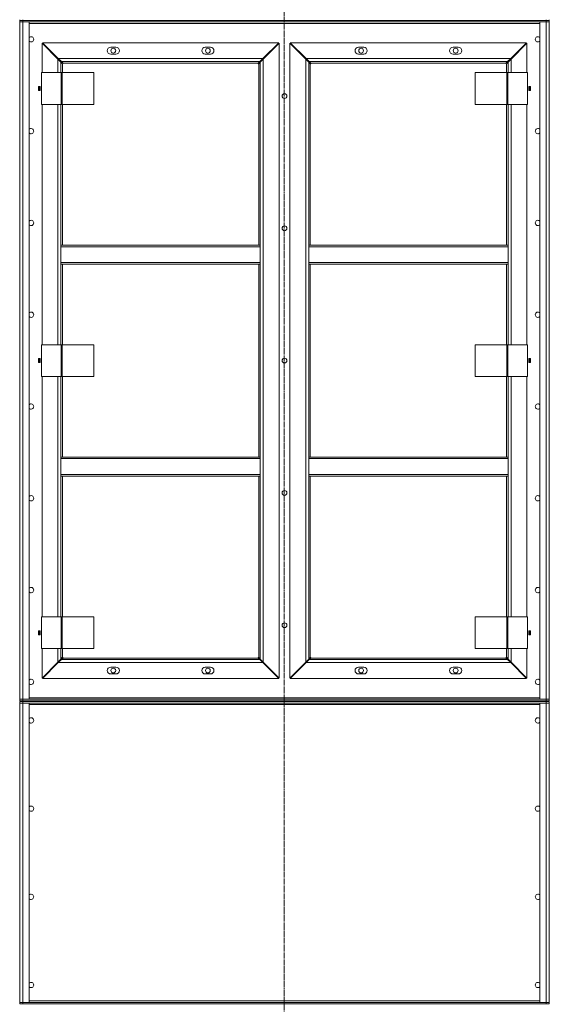
# Model space of a CAD drawing. Units: millimetres. Extents: x 0 to 29726, y -7 to 21000.
# Drawn here: x 14321 to 15721, y 13066 to 15671 of the extents above; entities that cross this region are included whole.
import ezdxf

# ---------------------------------------------------------------- set-up
doc = ezdxf.new("R2010")
doc.units = ezdxf.units.MM
doc.linetypes.add('K5LT_AXLED', pattern=[19.5, 15, -1.5, 1.5, -1.5])
doc.linetypes.add('K5LT_THIN', pattern=[0])
doc.layers.add('Системный слой (1)', color=7, linetype='Continuous', true_color=0x909090)

msp = doc.modelspace()

# ---------------------------------------------------------------- linework, layer by layer
at = {"layer": 'Системный слой (1)', "color": 30, "linetype": 'K5LT_AXLED', "lineweight": 18, "true_color": 0xff8000}
msp.add_line((15020.4, 17493.1), (15020.4, 12925.1), dxfattribs=at)
at = {"layer": 'Системный слой (1)', "color": 7, "linetype": 'K5LT_THIN', "lineweight": 18}
for p, q in [((14321.4, 15671.1), (14321.4, 15669.1)), ((14321.4, 15669.1), (14321.4, 15665.1)), ((14321.4, 15669.1), (14329.4, 15669.1)), ((14321.4, 13873.1), (14321.4, 15665.1)), ((14321.4, 13873.1), (14321.4, 15665.1)), ((14329.4, 15665.1), (14321.4, 15665.1)), ((14321.4, 15665.1), (14329.4, 15665.1)), ((14329.4, 15671.1), (14329.4, 15669.1)), ((15713.4, 15669.1), (14329.4, 15669.1)), ((14329.4, 15669.1), (14329.4, 15665.1)), ((14329.4, 15665.1), (14346.4, 15665.1)), ((15713.4, 15665.1), (14329.4, 15665.1)), ((14329.4, 15665.1), (14329.4, 13873.1)), ((14346.4, 15665.1), (14346.4, 13873.1)), ((15696.4, 15661.1), (14346.4, 15661.1)), ((15696.4, 13873.1), (15696.4, 15665.1)), ((15696.4, 15665.1), (15713.4, 15665.1)), ((15713.4, 15669.1), (15713.4, 15671.1)), ((15713.4, 15669.1), (15713.4, 15665.1)), ((15713.4, 15669.1), (15721.4, 15669.1)), ((15713.4, 15665.1), (15721.4, 15665.1)), ((15713.4, 13873.1), (15713.4, 15665.1)), ((15721.4, 15665.1), (15713.4, 15665.1)), ((15721.4, 15671.1), (15721.4, 15667.1)), ((15721.4, 15669.1), (15721.4, 15665.1)), ((15721.4, 15667.1), (15721.4, 15665.1)), ((15721.4, 13873.1), (15721.4, 15665.1)), ((15721.4, 15665.1), (15721.4, 13873.1)), ((14380.4, 15609), (14380.4, 15531.1)), ((14422.4, 15567), (14380.4, 15609)), ((14381.5, 15610.1), (14423.5, 15568.1)), ((15006.3, 15610.1), (14381.5, 15610.1)), ((14964.3, 15568.1), (15006.3, 15610.1)), ((15007.4, 15609), (14965.4, 15567)), ((15007.4, 13929.1), (15007.4, 15609)), ((15035.4, 15609), (15035.4, 13929.1)), ((15077.4, 15567), (15035.4, 15609)), ((15661.3, 15610.1), (15036.5, 15610.1)), ((15036.5, 15610.1), (15078.5, 15568.1)), ((15619.3, 15568.1), (15661.3, 15610.1)), ((15662.4, 15609), (15620.4, 15567)), ((15662.4, 15531.1), (15662.4, 15609)), ((14575.9, 15598.1), (14561.9, 15598.1)), ((14561.9, 15580.1), (14575.9, 15580.1)), ((14825.9, 15598.1), (14811.9, 15598.1)), ((14811.9, 15580.1), (14825.9, 15580.1)), ((15230.9, 15598.1), (15216.9, 15598.1)), ((15216.9, 15580.1), (15230.9, 15580.1)), ((15480.9, 15598.1), (15466.9, 15598.1)), ((15466.9, 15580.1), (15480.9, 15580.1)), ((14422.5, 15569.1), (14420.3, 15569.1)), ((14421.3, 15568.1), (14421.4, 15568.1)), ((14421.4, 15568.1), (14421.4, 15568)), ((14430.4, 15559), (14422.4, 15567)), ((14422.4, 15531.1), (14422.4, 15567)), ((14423.5, 15568.1), (14964.3, 15568.1)), ((14423.5, 15568.1), (14431.5, 15560.1)), ((14433, 15556.4), (14430.4, 15559)), ((14430.4, 15559), (14430.4, 15531.1)), ((14956.3, 15560.1), (14431.5, 15560.1)), ((14431.5, 15560.1), (14434, 15557.5)), ((14434.4, 15554.1), (14434.4, 15531.1)), ((14951.4, 15556.1), (14436.4, 15556.1)), ((14953.4, 15074.4), (14953.4, 15554.1)), ((14953.8, 15557.5), (14956.3, 15560.1)), ((14957.4, 15559), (14954.9, 15556.4)), ((14956.3, 15560.1), (14964.3, 15568.1)), ((14965.4, 15567), (14957.4, 15559)), ((14957.4, 15074.4), (14957.4, 15559)), ((14967.5, 15569.1), (14965.3, 15569.1)), ((14965.4, 15567), (14965.4, 13971.1)), ((14966.4, 15568.1), (14966.5, 15568.1)), ((14966.4, 15568), (14966.4, 15568.1)), ((15077.5, 15569.1), (15075.3, 15569.1)), ((15076.3, 15568.1), (15076.4, 15568.1)), ((15076.4, 15568.1), (15076.4, 15568)), ((15085.4, 15559), (15077.4, 15567)), ((15077.4, 13971.1), (15077.4, 15567)), ((15078.5, 15568.1), (15619.3, 15568.1)), ((15078.5, 15568.1), (15086.5, 15560.1)), ((15088, 15556.4), (15085.4, 15559)), ((15085.4, 15559), (15085.4, 15074.4)), ((15611.3, 15560.1), (15086.5, 15560.1)), ((15086.5, 15560.1), (15089, 15557.5)), ((15089.4, 15554.1), (15089.4, 15074.4)), ((15606.4, 15556.1), (15091.4, 15556.1)), ((15608.4, 15531.1), (15608.4, 15554.1)), ((15608.8, 15557.5), (15611.3, 15560.1)), ((15612.4, 15559), (15609.9, 15556.4)), ((15611.3, 15560.1), (15619.3, 15568.1)), ((15620.4, 15567), (15612.4, 15559)), ((15612.4, 15531.1), (15612.4, 15559)), ((15622.5, 15569.1), (15620.3, 15569.1)), ((15620.4, 15567), (15620.4, 15531.1)), ((15621.4, 15568.1), (15621.5, 15568.1)), ((15621.4, 15568), (15621.4, 15568.1)), ((14379, 15447.1), (14379, 15531.1)), ((14379, 15531.1), (14431, 15531.1)), ((14431, 15447.1), (14431, 15531.1)), ((14431, 15531.1), (14433.4, 15531.1)), ((14433.4, 15447.1), (14433.4, 15531.1)), ((14433.4, 15531.1), (14517.8, 15531.1)), ((14517.8, 15447.1), (14517.8, 15531.1)), ((15525.1, 15531.1), (15525.1, 15447.1)), ((15609.4, 15531.1), (15525.1, 15531.1)), ((15611.8, 15531.1), (15609.4, 15531.1)), ((15609.4, 15531.1), (15609.4, 15447.1)), ((15611.8, 15531.1), (15611.8, 15447.1)), ((15663.8, 15531.1), (15611.8, 15531.1)), ((15663.8, 15531.1), (15663.8, 15447.1)), ((14375.7, 15494.3), (14371.2, 15494.3)), ((14371.2, 15494.3), (14371.2, 15483.8)), ((14371.2, 15483.8), (14375.7, 15483.8)), ((14373.4, 15483.8), (14373.4, 15494.3)), ((14375.7, 15483.8), (14375.7, 15494.3)), ((15667.2, 15494.3), (15667.2, 15483.8)), ((15671.7, 15494.3), (15667.2, 15494.3)), ((15667.2, 15483.8), (15671.7, 15483.8)), ((15669.4, 15483.8), (15669.4, 15494.3)), ((15671.7, 15483.8), (15671.7, 15494.3)), ((14379, 15447.1), (14431, 15447.1)), ((14380.4, 15447.1), (14380.4, 14811.1)), ((14422.4, 14811.1), (14422.4, 15447.1)), ((14430.4, 15447.1), (14430.4, 15074.4)), ((14431, 15447.1), (14433.4, 15447.1)), ((14433.4, 15447.1), (14517.8, 15447.1)), ((14434.4, 15447.1), (14434.4, 15074.4)), ((15609.4, 15447.1), (15525.1, 15447.1)), ((15608.4, 15074.4), (15608.4, 15447.1)), ((15611.8, 15447.1), (15609.4, 15447.1)), ((15663.8, 15447.1), (15611.8, 15447.1)), ((15612.4, 15074.4), (15612.4, 15447.1)), ((15620.4, 15447.1), (15620.4, 14811.1)), ((15662.4, 14811.1), (15662.4, 15447.1)), ((14430.4, 15070.4), (14430.4, 15074.4)), ((14957.4, 15074.4), (14430.4, 15074.4)), ((14957.4, 15070.4), (14430.4, 15070.4)), ((14430.4, 15028.4), (14430.4, 15070.4)), ((14957.4, 15070.4), (14957.4, 15074.4)), ((14957.4, 15070.4), (14957.4, 15028.4)), ((15085.4, 15074.4), (15085.4, 15070.4)), ((15085.4, 15074.4), (15612.4, 15074.4)), ((15085.4, 15070.4), (15612.4, 15070.4)), ((15085.4, 15028.4), (15085.4, 15070.4)), ((15612.4, 15074.4), (15612.4, 15070.4)), ((15612.4, 15070.4), (15612.4, 15028.4)), ((14430.4, 15024.4), (14430.4, 15028.4)), ((14957.4, 15028.4), (14430.4, 15028.4)), ((14957.4, 15024.4), (14430.4, 15024.4)), ((14430.4, 15024.4), (14430.4, 14811.1)), ((14434.4, 15024.4), (14434.4, 14811.1)), ((14953.4, 14513.7), (14953.4, 15024.4)), ((14957.4, 15024.4), (14957.4, 15028.4)), ((14957.4, 14513.7), (14957.4, 15024.4)), ((15085.4, 15028.4), (15085.4, 15024.4)), ((15085.4, 15028.4), (15612.4, 15028.4)), ((15085.4, 15024.4), (15612.4, 15024.4)), ((15085.4, 15024.4), (15085.4, 14513.7)), ((15089.4, 15024.4), (15089.4, 14513.7)), ((15608.4, 14811.1), (15608.4, 15024.4)), ((15612.4, 15028.4), (15612.4, 15024.4)), ((15612.4, 14811.1), (15612.4, 15024.4)), ((14379, 14811.1), (14431, 14811.1)), ((14379, 14727.1), (14379, 14811.1)), ((14431, 14811.1), (14433.4, 14811.1)), ((14431, 14727.1), (14431, 14811.1)), ((14433.4, 14727.1), (14433.4, 14811.1)), ((14433.4, 14811.1), (14517.8, 14811.1)), ((14517.8, 14727.1), (14517.8, 14811.1)), ((15525.1, 14811.1), (15525.1, 14727.1)), ((15609.4, 14811.1), (15525.1, 14811.1)), ((15611.8, 14811.1), (15609.4, 14811.1)), ((15609.4, 14811.1), (15609.4, 14727.1)), ((15663.8, 14811.1), (15611.8, 14811.1)), ((15611.8, 14811.1), (15611.8, 14727.1)), ((15663.8, 14811.1), (15663.8, 14727.1)), ((14371.2, 14774.3), (14371.2, 14763.8)), ((14375.7, 14774.3), (14371.2, 14774.3)), ((14373.4, 14763.8), (14373.4, 14774.3)), ((14375.7, 14763.8), (14375.7, 14774.3)), ((15667.2, 14774.3), (15667.2, 14763.8)), ((15671.7, 14774.3), (15667.2, 14774.3)), ((15669.4, 14763.8), (15669.4, 14774.3)), ((15671.7, 14763.8), (15671.7, 14774.3)), ((14371.2, 14763.8), (14375.7, 14763.8)), ((15667.2, 14763.8), (15671.7, 14763.8)), ((14379, 14727.1), (14431, 14727.1)), ((14380.4, 14727.1), (14380.4, 14091.1)), ((14422.4, 14091.1), (14422.4, 14727.1)), ((14430.4, 14727.1), (14430.4, 14513.7)), ((14431, 14727.1), (14433.4, 14727.1)), ((14433.4, 14727.1), (14517.8, 14727.1)), ((14434.4, 14727.1), (14434.4, 14513.7)), ((15609.4, 14727.1), (15525.1, 14727.1)), ((15608.4, 14513.7), (15608.4, 14727.1)), ((15611.8, 14727.1), (15609.4, 14727.1)), ((15663.8, 14727.1), (15611.8, 14727.1)), ((15612.4, 14513.7), (15612.4, 14727.1)), ((15620.4, 14727.1), (15620.4, 14091.1)), ((15662.4, 14091.1), (15662.4, 14727.1)), ((14957.4, 14513.7), (14430.4, 14513.7)), ((14430.4, 14509.7), (14430.4, 14513.7)), ((14957.4, 14509.7), (14957.4, 14513.7)), ((15085.4, 14513.7), (15612.4, 14513.7)), ((15085.4, 14513.7), (15085.4, 14509.7)), ((15612.4, 14513.7), (15612.4, 14509.7)), ((14430.4, 14467.7), (14430.4, 14509.7)), ((14957.4, 14509.7), (14430.4, 14509.7)), ((14957.4, 14509.7), (14957.4, 14467.7)), ((15085.4, 14467.7), (15085.4, 14509.7)), ((15085.4, 14509.7), (15612.4, 14509.7)), ((15612.4, 14509.7), (15612.4, 14467.7)), ((14430.4, 14463.7), (14430.4, 14467.7)), ((14957.4, 14467.7), (14430.4, 14467.7)), ((14957.4, 14463.7), (14430.4, 14463.7)), ((14430.4, 14463.7), (14430.4, 14091.1)), ((14434.4, 14463.7), (14434.4, 14091.1)), ((14953.4, 13984.1), (14953.4, 14463.7)), ((14957.4, 14463.7), (14957.4, 14467.7)), ((14957.4, 13979.1), (14957.4, 14463.7)), ((15085.4, 14467.7), (15612.4, 14467.7)), ((15085.4, 14467.7), (15085.4, 14463.7)), ((15085.4, 14463.7), (15612.4, 14463.7)), ((15085.4, 14463.7), (15085.4, 13979.1)), ((15089.4, 14463.7), (15089.4, 13984.1)), ((15608.4, 14091.1), (15608.4, 14463.7)), ((15612.4, 14467.7), (15612.4, 14463.7)), ((15612.4, 14091.1), (15612.4, 14463.7)), ((14379, 14091.1), (14431, 14091.1)), ((14379, 14007.1), (14379, 14091.1)), ((14431, 14007.1), (14431, 14091.1)), ((14431, 14091.1), (14433.4, 14091.1)), ((14433.4, 14091.1), (14517.8, 14091.1)), ((14433.4, 14007.1), (14433.4, 14091.1)), ((14517.8, 14007.1), (14517.8, 14091.1)), ((15525.1, 14091.1), (15525.1, 14007.1)), ((15609.4, 14091.1), (15525.1, 14091.1)), ((15609.4, 14091.1), (15609.4, 14007.1)), ((15611.8, 14091.1), (15609.4, 14091.1)), ((15611.8, 14091.1), (15611.8, 14007.1)), ((15663.8, 14091.1), (15611.8, 14091.1)), ((15663.8, 14091.1), (15663.8, 14007.1)), ((14371.2, 14054.3), (14371.2, 14043.8)), ((14375.7, 14054.3), (14371.2, 14054.3)), ((14371.2, 14043.8), (14375.7, 14043.8)), ((14373.4, 14043.8), (14373.4, 14054.3)), ((14375.7, 14043.8), (14375.7, 14054.3)), ((15671.7, 14054.3), (15667.2, 14054.3)), ((15667.2, 14054.3), (15667.2, 14043.8)), ((15667.2, 14043.8), (15671.7, 14043.8)), ((15669.4, 14043.8), (15669.4, 14054.3)), ((15671.7, 14043.8), (15671.7, 14054.3)), ((14379, 14007.1), (14431, 14007.1)), ((14380.4, 14007.1), (14380.4, 13929.1)), ((14422.4, 13971.1), (14422.4, 14007.1)), ((14430.4, 14007.1), (14430.4, 13979.1)), ((14431, 14007.1), (14433.4, 14007.1)), ((14433.4, 14007.1), (14517.8, 14007.1)), ((14434.4, 14007.1), (14434.4, 13984.1)), ((15609.4, 14007.1), (15525.1, 14007.1)), ((15608.4, 13984.1), (15608.4, 14007.1)), ((15611.8, 14007.1), (15609.4, 14007.1)), ((15663.8, 14007.1), (15611.8, 14007.1)), ((15612.4, 13979.1), (15612.4, 14007.1)), ((15620.4, 14007.1), (15620.4, 13971.1)), ((15662.4, 13929.1), (15662.4, 14007.1)), ((14380.4, 13929.1), (14422.4, 13971.1)), ((14423.5, 13970.1), (14381.5, 13928.1)), ((14420.3, 13969.1), (14422.5, 13969.1)), ((14421.4, 13970.1), (14421.3, 13970.1)), ((14421.4, 13970.1), (14421.4, 13970.1)), ((14422.4, 13971.1), (14430.4, 13979.1)), ((14431.5, 13978.1), (14423.5, 13970.1)), ((14964.3, 13970.1), (14423.5, 13970.1)), ((14430.4, 13979.1), (14433, 13981.7)), ((14434, 13980.6), (14431.5, 13978.1)), ((14431.5, 13978.1), (14956.3, 13978.1)), ((14436.4, 13982.1), (14951.4, 13982.1)), ((14956.3, 13978.1), (14953.8, 13980.6)), ((14954.9, 13981.7), (14957.4, 13979.1)), ((14964.3, 13970.1), (14956.3, 13978.1)), ((14957.4, 13979.1), (14965.4, 13971.1)), ((15006.3, 13928.1), (14964.3, 13970.1)), ((14965.3, 13969.1), (14967.5, 13969.1)), ((14965.4, 13971.1), (15007.4, 13929.1)), ((14966.5, 13970.1), (14966.4, 13970.1)), ((14966.4, 13970.1), (14966.4, 13970.1)), ((15035.4, 13929.1), (15077.4, 13971.1)), ((15078.5, 13970.1), (15036.5, 13928.1)), ((15075.3, 13969.1), (15077.5, 13969.1)), ((15076.4, 13970.1), (15076.3, 13970.1)), ((15076.4, 13970.1), (15076.4, 13970.1)), ((15077.4, 13971.1), (15085.4, 13979.1)), ((15086.5, 13978.1), (15078.5, 13970.1)), ((15619.3, 13970.1), (15078.5, 13970.1)), ((15085.4, 13979.1), (15088, 13981.7)), ((15089, 13980.6), (15086.5, 13978.1)), ((15086.5, 13978.1), (15611.3, 13978.1)), ((15091.4, 13982.1), (15606.4, 13982.1)), ((15611.3, 13978.1), (15608.8, 13980.6)), ((15609.9, 13981.7), (15612.4, 13979.1)), ((15619.3, 13970.1), (15611.3, 13978.1)), ((15612.4, 13979.1), (15620.4, 13971.1)), ((15661.3, 13928.1), (15619.3, 13970.1)), ((15620.3, 13969.1), (15622.5, 13969.1)), ((15620.4, 13971.1), (15662.4, 13929.1)), ((15621.5, 13970.1), (15621.4, 13970.1)), ((15621.4, 13970.1), (15621.4, 13970.1)), ((14575.9, 13958.1), (14561.9, 13958.1)), ((14561.9, 13940.1), (14575.9, 13940.1)), ((14825.9, 13958.1), (14811.9, 13958.1)), ((14811.9, 13940.1), (14825.9, 13940.1)), ((15230.9, 13958.1), (15216.9, 13958.1)), ((15216.9, 13940.1), (15230.9, 13940.1)), ((15480.9, 13958.1), (15466.9, 13958.1)), ((15466.9, 13940.1), (15480.9, 13940.1)), ((14381.5, 13928.1), (15006.3, 13928.1)), ((15036.5, 13928.1), (15661.3, 13928.1)), ((14329.4, 13873.1), (14321.4, 13873.1)), ((14321.4, 13869.1), (14321.4, 13873.1)), ((14321.4, 13873.1), (14329.4, 13873.1)), ((14329.4, 13869.1), (14321.4, 13869.1)), ((14321.4, 13867.1), (14321.4, 13863.1)), ((14321.4, 13867.1), (14329.4, 13867.1)), ((14321.4, 13071.1), (14321.4, 13863.1)), ((14329.4, 13863.1), (14321.4, 13863.1)), ((14321.4, 13071.1), (14321.4, 13863.1)), ((14321.4, 13863.1), (14329.4, 13863.1)), ((14346.4, 13873.1), (14329.4, 13873.1)), ((14329.4, 13869.1), (14329.4, 13873.1)), ((14329.4, 13873.1), (15713.4, 13873.1)), ((14329.4, 13869.1), (15713.4, 13869.1)), ((14329.4, 13867.1), (14329.4, 13863.1)), ((15713.4, 13867.1), (14329.4, 13867.1)), ((15713.4, 13863.1), (14329.4, 13863.1)), ((14329.4, 13863.1), (14329.4, 13071.1)), ((14329.4, 13863.1), (14346.4, 13863.1)), ((14346.4, 13877.1), (15696.4, 13877.1)), ((14346.4, 13863.1), (14346.4, 13071.1)), ((15696.4, 13859.1), (14346.4, 13859.1)), ((15713.4, 13873.1), (15696.4, 13873.1)), ((15696.4, 13863.1), (15713.4, 13863.1)), ((15696.4, 13071.1), (15696.4, 13863.1)), ((15713.4, 13873.1), (15721.4, 13873.1)), ((15713.4, 13869.1), (15713.4, 13873.1)), ((15721.4, 13873.1), (15713.4, 13873.1)), ((15721.4, 13869.1), (15713.4, 13869.1)), ((15713.4, 13867.1), (15713.4, 13863.1)), ((15713.4, 13867.1), (15721.4, 13867.1)), ((15721.4, 13863.1), (15713.4, 13863.1)), ((15713.4, 13071.1), (15713.4, 13863.1)), ((15713.4, 13863.1), (15721.4, 13863.1)), ((15721.4, 13869.1), (15721.4, 13873.1)), ((15721.4, 13867.1), (15721.4, 13863.1)), ((15721.4, 13071.1), (15721.4, 13863.1)), ((15721.4, 13863.1), (15721.4, 13071.1)), ((14321.4, 13067.1), (14321.4, 13071.1)), ((14329.4, 13071.1), (14321.4, 13071.1)), ((14321.4, 13071.1), (14329.4, 13071.1)), ((14329.4, 13067.1), (14321.4, 13067.1)), ((14346.4, 13071.1), (14329.4, 13071.1)), ((14329.4, 13071.1), (15713.4, 13071.1)), ((14329.4, 13067.1), (14329.4, 13071.1)), ((14329.4, 13067.1), (15713.4, 13067.1)), ((14346.4, 13075.1), (15696.4, 13075.1)), ((15713.4, 13071.1), (15696.4, 13071.1)), ((15721.4, 13071.1), (15713.4, 13071.1)), ((15713.4, 13071.1), (15721.4, 13071.1)), ((15713.4, 13067.1), (15713.4, 13071.1)), ((15721.4, 13067.1), (15713.4, 13067.1)), ((15721.4, 13067.1), (15721.4, 13071.1))]:
    msp.add_line(p, q, dxfattribs=at)
for centre in [(14568.9, 15589.1), (14818.9, 15589.1), (15223.9, 15589.1), (15473.9, 15589.1), (15021.4, 15469.1), (15021.4, 15119.1), (15021.4, 14769.1), (15021.4, 14419.1), (15021.4, 14069.1), (14568.9, 13949.1), (14818.9, 13949.1), (15223.9, 13949.1), (15473.9, 13949.1)]:
    msp.add_circle(centre, 6.25, dxfattribs=at)
for centre, radius, start, end in [((14351.4, 15619.1), 7, 224.4153, 135.5847), ((15691.4, 15619.1), 7, 44.4153, 180), ((15691.4, 15619.1), 7, 180, 315.5847), ((14561.9, 15589.1), 9, 90, 270), ((14575.9, 15589.1), 9, 270, 90), ((14811.9, 15589.1), 9, 90, 270), ((14825.9, 15589.1), 9, 270, 90), ((15216.9, 15589.1), 9, 90, 270), ((15230.9, 15589.1), 9, 270, 90), ((15466.9, 15589.1), 9, 90, 270), ((15480.9, 15589.1), 9, 270, 90), ((14434.4, 15556.1), 2, 270, 0), ((14953.4, 15556.1), 2, 180, 270), ((15089.4, 15556.1), 2, 270, 0), ((15608.4, 15556.1), 2, 180, 270), ((14351.4, 15376.2), 7, 224.4153, 135.5847), ((15691.4, 15376.2), 7, 44.4153, 180), ((15691.4, 15376.2), 7, 180, 315.5847), ((14351.4, 15133.3), 7, 224.4153, 135.5847), ((15691.4, 15133.3), 7, 44.4153, 180), ((15691.4, 15133.3), 7, 180, 315.5847), ((14351.4, 14890.5), 7, 224.4153, 135.5847), ((15691.4, 14890.5), 7, 44.4153, 180), ((15691.4, 14890.5), 7, 180, 315.5847), ((14351.4, 14647.6), 7, 224.4153, 135.5847), ((15691.4, 14647.6), 7, 44.4153, 180), ((15691.4, 14647.6), 7, 180, 315.5847), ((14351.4, 14404.8), 7, 224.4153, 135.5847), ((15691.4, 14404.8), 7, 44.4153, 180), ((15691.4, 14404.8), 7, 180, 315.5847), ((14351.4, 14161.9), 7, 224.4153, 135.5847), ((15691.4, 14161.9), 7, 44.4153, 180), ((15691.4, 14161.9), 7, 180, 315.5847), ((14434.4, 13982.1), 2, 0, 90), ((14953.4, 13982.1), 2, 90, 180), ((15089.4, 13982.1), 2, 0, 90), ((15608.4, 13982.1), 2, 90, 180), ((14561.9, 13949.1), 9, 90, 270), ((14575.9, 13949.1), 9, 270, 90), ((14811.9, 13949.1), 9, 90, 270), ((14825.9, 13949.1), 9, 270, 90), ((15216.9, 13949.1), 9, 90, 270), ((15230.9, 13949.1), 9, 270, 90), ((15466.9, 13949.1), 9, 90, 270), ((15480.9, 13949.1), 9, 270, 90), ((14351.4, 13919.1), 7, 224.4153, 135.5847), ((15691.4, 13919.1), 7, 44.4153, 180), ((15691.4, 13919.1), 7, 180, 315.5847), ((14351.4, 13817.1), 7, 0, 135.5847), ((14351.4, 13817.1), 7, 224.4153, 0), ((15691.4, 13817.1), 7, 44.4153, 315.5847), ((14351.4, 13583.7), 7, 0, 135.5847), ((14351.4, 13583.7), 7, 224.4153, 0), ((15691.4, 13583.7), 7, 44.4153, 315.5847), ((14351.4, 13350.4), 7, 0, 135.5847), ((14351.4, 13350.4), 7, 224.4153, 0), ((15691.4, 13350.4), 7, 44.4153, 315.5847), ((14351.4, 13117.1), 7, 0, 135.5847), ((14351.4, 13117.1), 7, 224.4153, 0), ((15691.4, 13117.1), 7, 44.4153, 315.5847)]:
    msp.add_arc(centre, radius, start, end, dxfattribs=at)
for points, knots in [([(14433, 15556.4), (14432.9, 15556.3), (14432.9, 15556.1), (14432.9, 15555.8), (14433, 15555.6), (14433, 15555.3), (14433.1, 15555.1), (14433.2, 15554.8), (14433.4, 15554.6), (14433.5, 15554.4), (14433.7, 15554.3), (14433.9, 15554.2), (14434.1, 15554.1), (14434.2, 15554.1), (14434.4, 15554.1), (14434.4, 15554.1)], [0, 0, 0, 0, 1.50939, 2.82751, 4.009898, 5.231493, 6.501387, 7.76191, 9.023778, 10.268955, 11.487247, 12.688703, 13.982172, 15.087415, 16, 16, 16, 16]), ([(14436.4, 15556.1), (14436.4, 15556.1), (14436.4, 15556.3), (14436.3, 15556.5), (14436.2, 15556.7), (14436.1, 15556.8), (14436, 15557), (14435.8, 15557.1), (14435.6, 15557.3), (14435.3, 15557.4), (14435.1, 15557.5), (14434.8, 15557.5), (14434.5, 15557.5), (14434.3, 15557.5), (14434.1, 15557.5), (14434, 15557.5)], [0, 0, 0, 0, 1.412847, 2.648524, 3.763574, 4.923886, 6.14448, 7.375321, 8.631229, 9.895404, 11.153981, 12.41033, 13.625869, 14.824728, 16, 16, 16, 16]), ([(14953.8, 15557.5), (14953.7, 15557.5), (14953.5, 15557.5), (14953.2, 15557.5), (14952.9, 15557.5), (14952.7, 15557.4), (14952.4, 15557.3), (14952.2, 15557.2), (14952, 15557.1), (14951.8, 15556.9), (14951.6, 15556.8), (14951.5, 15556.6), (14951.5, 15556.4), (14951.4, 15556.2), (14951.4, 15556.1), (14951.4, 15556.1)], [0, 0, 0, 0, 1.50939, 2.82751, 4.009898, 5.231493, 6.501387, 7.76191, 9.023778, 10.268955, 11.487247, 12.688703, 13.982172, 15.087415, 16, 16, 16, 16]), ([(14953.4, 15554.1), (14953.5, 15554.1), (14953.6, 15554.1), (14953.8, 15554.1), (14954, 15554.2), (14954.2, 15554.3), (14954.3, 15554.5), (14954.5, 15554.7), (14954.6, 15554.9), (14954.7, 15555.1), (14954.8, 15555.4), (14954.9, 15555.6), (14954.9, 15555.9), (14954.9, 15556.2), (14954.9, 15556.4), (14954.9, 15556.4)], [0, 0, 0, 0, 1.412847, 2.648524, 3.763574, 4.923886, 6.14448, 7.375321, 8.631229, 9.895404, 11.153981, 12.41033, 13.625869, 14.824728, 16, 16, 16, 16]), ([(15088, 15556.4), (15087.9, 15556.3), (15087.9, 15556.1), (15087.9, 15555.8), (15088, 15555.6), (15088, 15555.3), (15088.1, 15555.1), (15088.2, 15554.8), (15088.4, 15554.6), (15088.5, 15554.4), (15088.7, 15554.3), (15088.9, 15554.2), (15089.1, 15554.1), (15089.2, 15554.1), (15089.4, 15554.1), (15089.4, 15554.1)], [0, 0, 0, 0, 1.50939, 2.82751, 4.009898, 5.231493, 6.501387, 7.76191, 9.023778, 10.268955, 11.487247, 12.688703, 13.982172, 15.087415, 16, 16, 16, 16]), ([(15091.4, 15556.1), (15091.4, 15556.1), (15091.4, 15556.3), (15091.3, 15556.5), (15091.2, 15556.7), (15091.1, 15556.8), (15091, 15557), (15090.8, 15557.1), (15090.6, 15557.3), (15090.3, 15557.4), (15090.1, 15557.5), (15089.8, 15557.5), (15089.5, 15557.5), (15089.3, 15557.5), (15089.1, 15557.5), (15089, 15557.5)], [0, 0, 0, 0, 1.412847, 2.648524, 3.763574, 4.923886, 6.14448, 7.375321, 8.631229, 9.895404, 11.153981, 12.41033, 13.625869, 14.824728, 16, 16, 16, 16]), ([(15608.8, 15557.5), (15608.7, 15557.5), (15608.5, 15557.5), (15608.2, 15557.5), (15607.9, 15557.5), (15607.7, 15557.4), (15607.4, 15557.3), (15607.2, 15557.2), (15607, 15557.1), (15606.8, 15556.9), (15606.6, 15556.8), (15606.5, 15556.6), (15606.5, 15556.4), (15606.4, 15556.2), (15606.4, 15556.1), (15606.4, 15556.1)], [0, 0, 0, 0, 1.50939, 2.82751, 4.009898, 5.231493, 6.501387, 7.76191, 9.023778, 10.268955, 11.487247, 12.688703, 13.982172, 15.087415, 16, 16, 16, 16]), ([(15608.4, 15554.1), (15608.5, 15554.1), (15608.6, 15554.1), (15608.8, 15554.1), (15609, 15554.2), (15609.2, 15554.3), (15609.3, 15554.5), (15609.5, 15554.7), (15609.6, 15554.9), (15609.7, 15555.1), (15609.8, 15555.4), (15609.9, 15555.6), (15609.9, 15555.9), (15609.9, 15556.2), (15609.9, 15556.4), (15609.9, 15556.4)], [0, 0, 0, 0, 1.412847, 2.648524, 3.763574, 4.923886, 6.14448, 7.375321, 8.631229, 9.895404, 11.153981, 12.41033, 13.625869, 14.824728, 16, 16, 16, 16]), ([(14434.4, 13984.1), (14434.3, 13984.1), (14434.2, 13984), (14434, 13984), (14433.8, 13983.9), (14433.6, 13983.8), (14433.5, 13983.6), (14433.3, 13983.4), (14433.2, 13983.2), (14433.1, 13983), (14433, 13982.7), (14433, 13982.5), (14432.9, 13982.2), (14432.9, 13981.9), (14432.9, 13981.8), (14433, 13981.7)], [0, 0, 0, 0, 1.412847, 2.648524, 3.763574, 4.923886, 6.14448, 7.375321, 8.631229, 9.895404, 11.153981, 12.41033, 13.625869, 14.824728, 16, 16, 16, 16]), ([(14434, 13980.6), (14434.1, 13980.6), (14434.3, 13980.6), (14434.6, 13980.6), (14434.9, 13980.6), (14435.2, 13980.7), (14435.4, 13980.8), (14435.6, 13980.9), (14435.8, 13981), (14436, 13981.2), (14436.2, 13981.3), (14436.3, 13981.5), (14436.4, 13981.7), (14436.4, 13981.9), (14436.4, 13982), (14436.4, 13982.1)], [0, 0, 0, 0, 1.50939, 2.82751, 4.009898, 5.231493, 6.501387, 7.76191, 9.023778, 10.268955, 11.487247, 12.688703, 13.982172, 15.087415, 16, 16, 16, 16]), ([(14951.4, 13982.1), (14951.4, 13982), (14951.4, 13981.8), (14951.5, 13981.6), (14951.6, 13981.4), (14951.7, 13981.3), (14951.8, 13981.1), (14952, 13981), (14952.2, 13980.8), (14952.5, 13980.7), (14952.7, 13980.7), (14953, 13980.6), (14953.3, 13980.6), (14953.5, 13980.6), (14953.7, 13980.6), (14953.8, 13980.6)], [0, 0, 0, 0, 1.412847, 2.648524, 3.763574, 4.923886, 6.14448, 7.375321, 8.631229, 9.895404, 11.153981, 12.41033, 13.625869, 14.824728, 16, 16, 16, 16]), ([(14954.9, 13981.7), (14954.9, 13981.8), (14954.9, 13982), (14954.9, 13982.3), (14954.8, 13982.5), (14954.8, 13982.8), (14954.7, 13983.1), (14954.6, 13983.3), (14954.4, 13983.5), (14954.3, 13983.7), (14954.1, 13983.8), (14953.9, 13983.9), (14953.8, 13984), (14953.6, 13984), (14953.5, 13984.1), (14953.4, 13984.1)], [0, 0, 0, 0, 1.50939, 2.82751, 4.009898, 5.231493, 6.501387, 7.76191, 9.023778, 10.268955, 11.487247, 12.688703, 13.982172, 15.087415, 16, 16, 16, 16]), ([(15089.4, 13984.1), (15089.3, 13984.1), (15089.2, 13984), (15089, 13984), (15088.8, 13983.9), (15088.6, 13983.8), (15088.5, 13983.6), (15088.3, 13983.4), (15088.2, 13983.2), (15088.1, 13983), (15088, 13982.7), (15088, 13982.5), (15087.9, 13982.2), (15087.9, 13981.9), (15087.9, 13981.8), (15088, 13981.7)], [0, 0, 0, 0, 1.412847, 2.648524, 3.763574, 4.923886, 6.14448, 7.375321, 8.631229, 9.895404, 11.153981, 12.41033, 13.625869, 14.824728, 16, 16, 16, 16]), ([(15089, 13980.6), (15089.1, 13980.6), (15089.3, 13980.6), (15089.6, 13980.6), (15089.9, 13980.6), (15090.2, 13980.7), (15090.4, 13980.8), (15090.6, 13980.9), (15090.8, 13981), (15091, 13981.2), (15091.2, 13981.3), (15091.3, 13981.5), (15091.4, 13981.7), (15091.4, 13981.9), (15091.4, 13982), (15091.4, 13982.1)], [0, 0, 0, 0, 1.50939, 2.82751, 4.009898, 5.231493, 6.501387, 7.76191, 9.023778, 10.268955, 11.487247, 12.688703, 13.982172, 15.087415, 16, 16, 16, 16]), ([(15606.4, 13982.1), (15606.4, 13982), (15606.4, 13981.8), (15606.5, 13981.6), (15606.6, 13981.4), (15606.7, 13981.3), (15606.8, 13981.1), (15607, 13981), (15607.2, 13980.8), (15607.5, 13980.7), (15607.7, 13980.7), (15608, 13980.6), (15608.3, 13980.6), (15608.5, 13980.6), (15608.7, 13980.6), (15608.8, 13980.6)], [0, 0, 0, 0, 1.412847, 2.648524, 3.763574, 4.923886, 6.14448, 7.375321, 8.631229, 9.895404, 11.153981, 12.41033, 13.625869, 14.824728, 16, 16, 16, 16]), ([(15609.9, 13981.7), (15609.9, 13981.8), (15609.9, 13982), (15609.9, 13982.3), (15609.8, 13982.5), (15609.8, 13982.8), (15609.7, 13983.1), (15609.6, 13983.3), (15609.4, 13983.5), (15609.3, 13983.7), (15609.1, 13983.8), (15608.9, 13983.9), (15608.8, 13984), (15608.6, 13984), (15608.5, 13984.1), (15608.4, 13984.1)], [0, 0, 0, 0, 1.50939, 2.82751, 4.009898, 5.231493, 6.501387, 7.76191, 9.023778, 10.268955, 11.487247, 12.688703, 13.982172, 15.087415, 16, 16, 16, 16])]:
    msp.add_open_spline(points, degree=3, knots=knots, dxfattribs=at)

doc.saveas('drawing.dxf')
